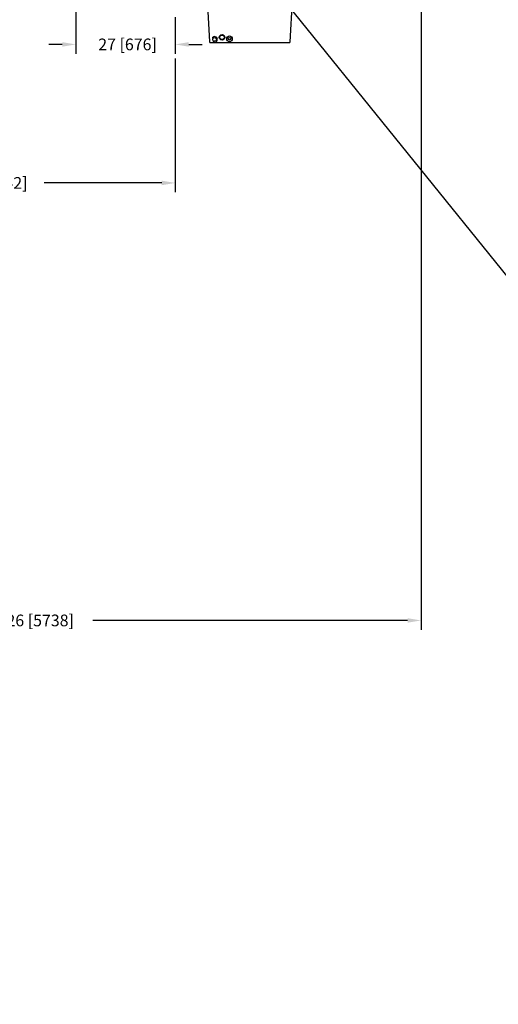
# Model space of a CAD drawing. Extents: x -1917 to 561, y -409 to 1119.
# Drawn here: x -1389 to -1261, y 66 to 329 of the extents above; entities that cross this region are included whole.
import ezdxf

# ---------------------------------------------------------------- set-up
doc = ezdxf.new("R2010")
doc.units = 0
doc.header["$LTSCALE"] = 0.25
doc.header["$MEASUREMENT"] = 0
doc.layers.get('0').update_dxf_attribs({"linetype": 'CONTINUOUS'})
doc.layers.get('DEFPOINTS').update_dxf_attribs({"linetype": 'CONTINUOUS'})
doc.layers.add('DIM', color=11, linetype='CONTINUOUS')
doc.layers.add('OBJECT', color=1, linetype='CONTINUOUS')
doc.styles.add('SIMP', font='SIMPLEX.SHX')
doc.dimstyles.new('FAB', dxfattribs={"dimscale": 0, "dimtxt": 0.1563, "dimasz": 0.18, "dimexe": 0.125, "dimexo": 0.0625, "dimgap": 0.09, "dimtad": 0, "dimtih": 1, "dimtoh": 1, "dimdec": 4, "dimzin": 4, "dimdsep": 46, "dimlunit": 5, "dimtxsty": 'SIMP', "dimcen": 0, "dimclrd": 256, "dimclre": 256, "dimclrt": 256, "dimadec": 0, "dimazin": 0, "dimtfac": 1, "dimtdec": 4, "dimtofl": 0, "dimtmove": 0, "dimatfit": 3, "dimfxl": 0, "dimtolj": 1, "dimtzin": 4, "dimarcsym": 0})

# ---------------------------------------------------------------- blocks, each defined once
blk = doc.blocks.new('*D62')
at = {"layer": 'DEFPOINTS', "color": 0}
for p in [(-1281.89, 352.71), (-1507.78, 200.1), (-1281.89, 168.2)]:
    blk.add_point(p, dxfattribs=at)
at = {"layer": 'DIM', "lineweight": -2}
for p, q in [((-1281.89, 351.46), (-1281.89, 165.7)), ((-1507.78, 198.85), (-1507.78, 165.7)), ((-1504.18, 168.2), (-1400.16, 168.2)), ((-1285.49, 168.2), (-1369.62, 168.2))]:
    blk.add_line(p, q, dxfattribs=at)
at = {"layer": 'DIM'}
for points in [[(-1504.18, 168.8), (-1504.18, 167.6), (-1507.78, 168.2)], [(-1285.49, 168.8), (-1285.49, 167.6), (-1281.89, 168.2)]]:
    blk.add_solid(points, dxfattribs=at)
at = {"layer": 'DIM', "insert": (-1384.89, 168.2), "char_height": 3.126, "attachment_point": 5, "style": 'SIMP'}
blk.add_mtext('\\A1;226 [5738]', dxfattribs=at)
blk = doc.blocks.new('*D45')
at = {"layer": 'DEFPOINTS', "color": 0}
for p in [(-1374.21, 340.44), (-1347.6, 330.6), (-1347.6, 322.05)]:
    blk.add_point(p, dxfattribs=at)
at = {"layer": 'DIM', "lineweight": -2}
for p, q in [((-1374.21, 339.19), (-1374.21, 319.55)), ((-1347.6, 329.35), (-1347.6, 319.55)), ((-1377.81, 322.05), (-1381.41, 322.05)), ((-1344, 322.05), (-1340.4, 322.05))]:
    blk.add_line(p, q, dxfattribs=at)
at = {"layer": 'DIM'}
for points in [[(-1377.81, 322.65), (-1377.81, 321.45), (-1374.21, 322.05)], [(-1344, 322.65), (-1344, 321.45), (-1347.6, 322.05)]]:
    blk.add_solid(points, dxfattribs=at)
at = {"layer": 'DIM', "insert": (-1360.36, 322.05), "char_height": 3.126, "attachment_point": 5, "style": 'SIMP'}
blk.add_mtext('\\A1;27 [676]', dxfattribs=at)
blk = doc.blocks.new('*D46')
at = {"layer": 'DEFPOINTS', "color": 0}
for p in [(-1347.6, 319.55), (-1471.32, 307.8), (-1471.32, 285.05)]:
    blk.add_point(p, dxfattribs=at)
at = {"layer": 'DIM', "lineweight": -2}
for p, q in [((-1347.6, 318.3), (-1347.6, 282.55)), ((-1467.72, 285.05), (-1411.96, 285.05)), ((-1351.2, 285.05), (-1382.61, 285.05))]:
    blk.add_line(p, q, dxfattribs=at)
at = {"layer": 'DIM'}
for points in [[(-1467.72, 285.65), (-1467.72, 284.45), (-1471.32, 285.05)], [(-1351.2, 285.65), (-1351.2, 284.45), (-1347.6, 285.05)]]:
    blk.add_solid(points, dxfattribs=at)
at = {"layer": 'DIM', "insert": (-1397.29, 285.05), "char_height": 3.126, "attachment_point": 5, "style": 'SIMP'}
blk.add_mtext('\\A1;124 [3142]', dxfattribs=at)

msp = doc.modelspace()

# ---------------------------------------------------------------- linework, layer by layer
msp.add_line((-1916.63212, 1073.42227), (-718.02295, -408.85321))
at = {"layer": 'OBJECT'}
for p, q in [((-1339.0658, 334.11228), (-1338.47069, 322.75686)), ((-1316.86586, 322.75686), (-1316.28614, 333.81851)), ((-1338.22103, 322.51995), (-1317.11551, 322.51995))]:
    msp.add_line(p, q, dxfattribs=at)
for centre, radius in [((-1337.09327, 323.38995), 0.49), ((-1335.09827, 323.93995), 0.75), ((-1335.09827, 323.93995), 0.615), ((-1333.09827, 323.55995), 0.75), ((-1333.09827, 323.55995), 0.328)]:
    msp.add_circle(centre, radius, dxfattribs=at)
for centre, radius, start, end in [((-1337.09327, 323.38995), 0.75, 268.7506355, 131.206695), ((-1338.22103, 322.76995), 0.25, 182.9999884, 269.9997777), ((-1317.11551, 322.76995), 0.25, 270, 357)]:
    msp.add_arc(centre, radius, start, end, dxfattribs=at)
for points, start_tangent, end_tangent in [([(-1337.52403, 323.6235), (-1337.55603, 323.78762), (-1337.58736, 323.9542)], (-0.194895567, 0.980823999), (-0.181771159, 0.983340859)), ([(-1337.32633, 322.75415), (-1337.35796, 322.87555), (-1337.38835, 322.99875)], (-0.259287949, 0.965800062), (-0.233737706, 0.972299689)), ([(-1337.10962, 322.64012), (-1337.15925, 322.64958), (-1337.20437, 322.66206), (-1337.24674, 322.67871), (-1337.28307, 322.69959), (-1337.31045, 322.72451), (-1337.32633, 322.75415)], (-0.988376797, 0.152024033), (-0.259286602, 0.965800423))]:
    msp.add_spline(points, degree=3, dxfattribs=dict(at, start_tangent=start_tangent, end_tangent=end_tangent))

# ---------------------------------------------------------------- dimensions: what is measured, and where the dimension line sits
at = {"layer": 'DIM'}
for base, p1, p2, override, picture, middle in [((-1281.89263, 168.19675), (-1507.78245, 200.09826), (-1281.89263, 352.70785), {"dimscale": 20, "dimdec": 0, "dimlunit": 2, "dimtdec": 0, "dimtix": 1}, '*D62', (-1384.88888, 168.19675)), ((-1347.59867, 322.05233), (-1374.2098, 340.43756), (-1347.59867, 330.59975), {"dimscale": 20, "dimdec": 0, "dimlunit": 2, "dimtdec": 0, "dimtix": 1}, '*D45', (-1360.35765, 322.05233)), ((-1471.31672, 285.04922), (-1347.59867, 319.55233), (-1471.31672, 307.79922), {"dimscale": 20, "dimdec": 0, "dimlunit": 2, "dimse1": 0, "dimse2": 1, "dimtdec": 0, "dimtix": 1}, '*D46', (-1397.28664, 285.04922))]:
    dim = msp.add_linear_dim(base=base, p1=p1, p2=p2, dimstyle='FAB', override=override, dxfattribs=at)
    dim.commit()
    dim.dimension.update_dxf_attribs({"geometry": picture, "text_midpoint": middle, "dimtype": 160})

doc.saveas('drawing.dxf')
